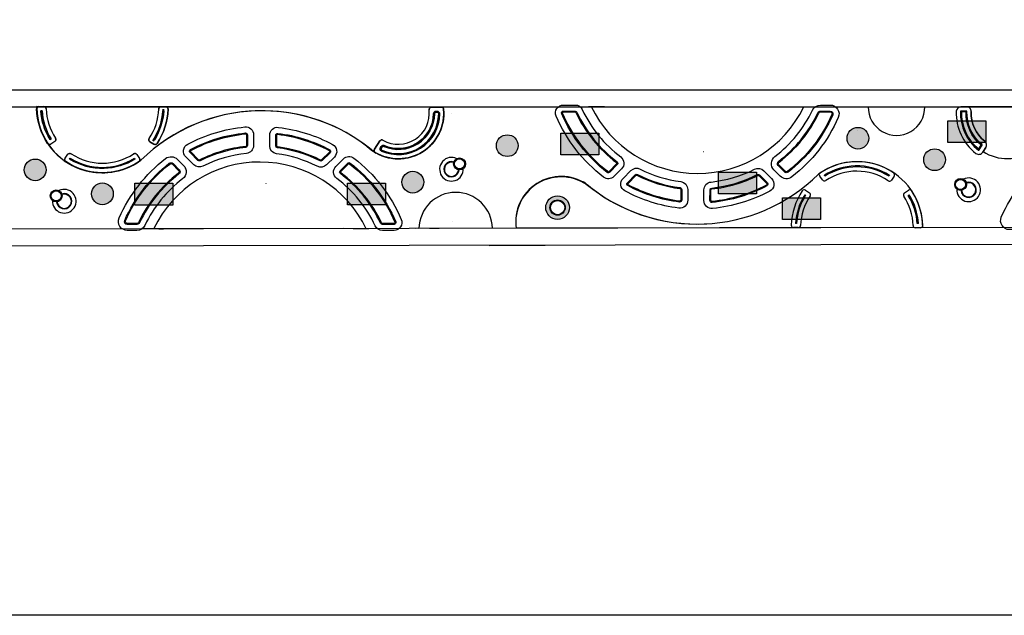
# Model space of a CAD drawing. Units: inches. Extents: x 31 to 2496773, y 14 to 734367.
# Drawn here: x 1140042 to 1245279, y 471466 to 535147 of the extents above; entities that cross this region are included whole.
import ezdxf

# ---------------------------------------------------------------- set-up
doc = ezdxf.new("R2010")
doc.units = ezdxf.units.IN
doc.header["$MEASUREMENT"] = 0
for name, color, linetype in [('lights', 30, 'Continuous'), ('park trees', 7, 'Continuous'), ('V-CTRL-NODE-SHOT', 11, 'Continuous'), ('WIPEOUT', 7, 'Continuous')]:
    doc.layers.add(name, color=color, linetype=linetype)

msp = doc.modelspace()

# ---------------------------------------------------------------- hatches: boundary and pattern name
at = {"true_color": 0xf8991e}
h = msp.add_hatch(color=30, dxfattribs=at)
h.dxf.hatch_style = 1
h.paths.add_polyline_path([(1228474.9, 522468.4, 1), (1230800, 522468.4, 1)])
h = msp.add_hatch(color=30, dxfattribs=at)
h.dxf.hatch_style = 1
h.paths.add_polyline_path([(1190996.8, 521679.3, 1), (1193321.9, 521679.3, 1)])
h = msp.add_hatch(color=30, dxfattribs=at)
h.dxf.hatch_style = 1
h.paths.add_polyline_path([(1236665.4, 520179.2, 1), (1238990.5, 520179.2, 1)])
h = msp.add_hatch(color=30, dxfattribs=at)
h.dxf.hatch_style = 1
h.paths.add_polyline_path([(1140537.3, 519088.3, 1), (1142862.4, 519088.3, 1)])
h = msp.add_hatch(color=30, dxfattribs=at)
h.dxf.hatch_style = 1
h.paths.add_polyline_path([(1180896.1, 517778.3, 1), (1183221.2, 517778.3, 1)])
h = msp.add_hatch(color=30, dxfattribs=at)
h.dxf.hatch_style = 1
h.paths.add_polyline_path([(1147715.7, 516526.7, 1), (1150040.8, 516526.7, 1)])
at = {"layer": 'WIPEOUT'}
h = msp.add_hatch(color=6, dxfattribs=at)
h.dxf.hatch_style = 1
h.paths.add_polyline_path([(1239257.3, 524344.7), (1239257.3, 522021.4), (1243317.8, 522021.4), (1243317.8, 524344.7)])
h = msp.add_hatch(color=4, dxfattribs=at)
h.dxf.hatch_style = 1
h.paths.add_polyline_path([(1197875.1, 523008.8), (1197875.1, 520685.5), (1201935.6, 520685.5), (1201935.6, 523008.8)])
h = msp.add_hatch(color=6, dxfattribs=at)
h.dxf.hatch_style = 1
h.paths.add_polyline_path([(1214730.4, 518853.5), (1214730.4, 516530.2), (1218790.9, 516530.2), (1218790.9, 518853.5)])
h = msp.add_hatch(color=4, dxfattribs=at)
h.dxf.hatch_style = 1
h.paths.add_polyline_path([(1152353.8, 517654.7), (1152353.8, 515331.4), (1156414.3, 515331.4), (1156414.3, 517654.7)])
h = msp.add_hatch(color=6, dxfattribs=at)
h.dxf.hatch_style = 1
h.paths.add_polyline_path([(1175066, 517666.5), (1175066, 515343.2), (1179126.5, 515343.2), (1179126.5, 517666.5)])
at = {"layer": 'WIPEOUT', "true_color": 0xffffff}
h = msp.add_hatch(color=7, dxfattribs=at)
h.dxf.hatch_style = 1
h.paths.add_polyline_path([(1198797.9, 515053, 1), (1196266.8, 515057.7, 1)])
h.paths.add_polyline_path([(1198347.9, 515053.9, 1), (1196716.8, 515056.9, 1)], flags=16)
h.paths.add_polyline_path([(1198292.6, 515054, 1), (1196772.1, 515056.8, 1)], flags=0)
at = {"layer": 'WIPEOUT'}
h = msp.add_hatch(color=4, dxfattribs=at)
h.dxf.hatch_style = 1
h.paths.add_polyline_path([(1221584.6, 516093.7), (1221584.6, 513770.4), (1225645.1, 513770.4), (1225645.1, 516093.7)])

# ---------------------------------------------------------------- linework, layer by layer
at = {"color": 7}
for p, q in [((1141872.2, 525855.9), (1185327.8, 525802.5)), ((1199894.3, 525869.4), (1225054.4, 525823.2)), ((1202536.2, 525828), (1200850.6, 525831.1)), ((1145059.2, 520565.3), (1145059.2, 520565.3)), ((1175185.8, 520518.4), (1175185.8, 520518.4)), ((1203024, 518125.7), (1203024, 518125.7)), ((1225844.9, 518008), (1225551.8, 518430.6)), ((1226104.6, 518423.2), (1226045.6, 518508.3)), ((1233025.2, 518503), (1232957.5, 518410.2)), ((1233512.8, 518407.9), (1233209.5, 517992.1)), ((1224028.8, 516916.9), (1224449.5, 516646.4)), ((1234605.7, 516628), (1235042.8, 516906.5)), ((1223953.3, 516430.4), (1224037.4, 516376.4)), ((1235016.7, 516356.3), (1235116.9, 516420.2)), ((1178315.5, 512774.6), (1153155.4, 512820.8)), ((1175673.6, 512816), (1177359.2, 512812.9)), ((1236557.6, 512915), (1193102, 512843.7))]:
    msp.add_line(p, q, dxfattribs=at)
for p, q in [((1155148.7, 525834.8), (1155648.9, 525834)), ((1184051.6, 525785.3), (1185135.9, 525783.5)), ((1177954.7, 521305.2), (1178538.6, 522180.3)), ((1174613, 512813.3), (1131157.4, 512742)), ((1144669.8, 512765.9), (1144669.8, 512765.9)), ((1203984.6, 512861.5), (1182366.4, 512826)), ((1236557.6, 512915), (1193102, 512843.7)), ((1223068.9, 513363.4), (1222968.8, 513363.6)), ((1236096.1, 513342), (1235974, 513342.2))]:
    msp.add_line(p, q)
at = {"color": 18, "true_color": 0x000000}
for p, q in [((1184523.3, 525335.3), (1184673.3, 525335.3)), ((1184673.3, 525235.3), (1184523.3, 525235.3)), ((1178607.9, 521473.4), (1178692.4, 521600)), ((1178775.6, 521544.5), (1178691.1, 521417.9))]:
    msp.add_line(p, q, dxfattribs=at)
at = {"color": 7}
for points in [[(1204372.2, 519190.8), (1203560, 518381.7, -0.37666825), (1202444.7, 518311.2, -0.1277367), (1197381.5, 524844.1, -0.53854639), (1198159.9, 526025), (1199405.1, 526025, -0.29069751), (1200171.7, 525538.1, 0.12172155), (1204285, 520466.6, -0.4558801)], [(1203915.5, 519649.2), (1203103.4, 518840, -0.37666825), (1202840, 518823.4, -0.1277367), (1197976.1, 525099.1, -0.53854639), (1198159.9, 525378), (1199405.1, 525378, -0.29069751), (1199586.1, 525263, 0.12172155), (1203894.9, 519950.4, -0.4558801)], [(1203844.9, 519720), (1203032.8, 518910.9, -0.37666825), (1202901.1, 518902.6, -0.1277367), (1198068, 525138.6, -0.53854639), (1198159.9, 525278), (1199405.1, 525278, -0.29069751), (1199495.6, 525220.5, 0.12172155), (1203834.6, 519870.6, -0.4558801)], [(1220752.1, 520509.6, 0.11929083), (1224783.4, 525484.4, -0.28951387), (1225638.8, 526025), (1226668.1, 526025, -0.5417153), (1227534.7, 524696.1, -0.12450336), (1222573.8, 518340.6, -0.37855166), (1221322.1, 518420.2), (1220656.1, 519088.6, -0.45319776)], [(1221144.8, 519995.4, 0.11929083), (1225367.8, 525206.7, -0.28951387), (1225638.8, 525378), (1226668.1, 525378, -0.5417153), (1226942.6, 524957, -0.12450336), (1222176.9, 518851.6, -0.37855166), (1221780.4, 518876.8), (1221114.4, 519545.3, -0.45319776)], [(1221205.5, 519916, 0.11929083), (1225458.1, 525163.8, -0.28951387), (1225638.8, 525278), (1226668.1, 525278, -0.5417153), (1226851.1, 524997.3, -0.12450336), (1222115.6, 518930.6, -0.37855166), (1221851.2, 518947.4), (1221185.2, 519615.9, -0.45319776)], [(1157999.8, 521833.7, -0.097915), (1164104.8, 523679.4, -0.44388075), (1165035, 522834.9), (1165032.9, 521692.8, -0.3828884), (1164275.7, 520852.1, 0.08988215), (1159618.2, 519484.7, -0.32366213), (1158638.5, 519644), (1157797.5, 520488.1, -0.50343309)], [(1158303.6, 521262.5, -0.097915), (1164168.3, 523035.5, -0.44388075), (1164388, 522836.1), (1164385.9, 521693.9, -0.3828884), (1164207.1, 521495.4, 0.08988215), (1159328.2, 520063, -0.32366213), (1159096.9, 520100.7), (1158255.9, 520944.8, -0.50343309)], [(1166763.8, 521653.2), (1166765.9, 522798.1, -0.44977883), (1167715.7, 523637.3, -0.09271226), (1173478.7, 521812.7, -0.50373324), (1173676.8, 520465.9), (1172832.4, 519624.7, -0.32337468), (1171852.9, 519468.6, 0.08427161), (1167500, 520811.9, -0.3768144)], [(1158350.6, 521174.2, -0.097915), (1164178.1, 522936, -0.44388075), (1164288, 522836.3), (1164285.9, 521694.1, -0.3828884), (1164196.5, 521594.9, 0.08988215), (1159283.4, 520152.4, -0.32366213), (1159167.7, 520171.2), (1158326.7, 521015.3, -0.50343309)], [(1167410.8, 521652), (1167412.9, 522796.9, -0.44977883), (1167637.2, 522995, -0.09271226), (1173173.3, 521242.3, -0.50373324), (1173220.1, 520924.3), (1172375.7, 520083, -0.32337468), (1172144.5, 520046.2, 0.08427161), (1167584.6, 521453.4, -0.3768144)], [(1167510.8, 521651.8), (1167512.9, 522796.7, -0.44977883), (1167625, 522895.8, -0.09271226), (1173126.1, 521154.1, -0.50373324), (1173149.5, 520995.1), (1172305.2, 520153.9, -0.32337468), (1172189.5, 520135.4, 0.08427161), (1167597.7, 521552.5, -0.3768144)], [(1157457.8, 518134.4, 0.11929083), (1153426.4, 513159.6, -0.28951387), (1152571, 512619), (1151541.7, 512619, -0.5417153), (1150675.1, 513947.9, -0.12450336), (1155636, 520303.4, -0.37855166), (1156887.7, 520223.9), (1157553.8, 519555.4, -0.45319776)], [(1173837.6, 519453.2), (1174649.8, 520262.3, -0.37666825), (1175765.1, 520332.8, -0.1277367), (1180828.3, 513799.9, -0.53854639), (1180049.9, 512619), (1178804.7, 512619, -0.29069751), (1178038.1, 513105.9, 0.12172155), (1173924.8, 518177.4, -0.4558801)], [(1251726, 518237, 0.11929083), (1247713, 513247.4, -0.28951387), (1246859.6, 512703.7), (1245830.3, 512699.9, -0.5417153), (1244958.8, 514025.6, -0.12450336), (1249896.3, 520399.3, -0.37855166), (1251148.3, 520324.3), (1251816.8, 519658.3, -0.45319776)], [(1157065, 518648.6, 0.11929083), (1152842, 513437.3, -0.28951387), (1152571, 513266), (1151541.7, 513266, -0.5417153), (1151267.2, 513687, -0.12450336), (1156032.9, 519792.4, -0.37855166), (1156429.4, 519767.2), (1157095.4, 519098.7, -0.45319776)], [(1157004.3, 518728.1, 0.11929083), (1152751.7, 513480.2, -0.28951387), (1152571, 513366), (1151541.7, 513366, -0.5417153), (1151358.7, 513646.7, -0.12450336), (1156094.2, 519713.4, -0.37855166), (1156358.6, 519696.6), (1157024.6, 519028.2, -0.45319776)], [(1174294.3, 518994.8), (1175106.4, 519804, -0.37666825), (1175369.8, 519820.6, -0.1277367), (1180233.7, 513544.9, -0.53854639), (1180049.9, 513266), (1178804.7, 513266, -0.29069751), (1178623.7, 513381, 0.12172155), (1174314.9, 518693.6, -0.4558801)], [(1174364.9, 518924), (1175177, 519733.1, -0.37666825), (1175308.7, 519741.5, -0.1277367), (1180141.8, 513505.4, -0.53854639), (1180049.9, 513366), (1178804.7, 513366, -0.29069751), (1178714.2, 513423.5, 0.12172155), (1174375.2, 518773.4, -0.4558801)], [(1211446, 516990.8), (1211443.9, 515845.9, -0.44977883), (1210494.1, 515006.8, -0.09271226), (1204731.1, 516831.3, -0.50373324), (1204533.1, 518178.1), (1205377.4, 519019.3, -0.32337468), (1206356.9, 519175.4, 0.08427161), (1210709.8, 517832.1, -0.3768144)], [(1220210, 516810.3, -0.097915), (1214105, 514964.6, -0.44388075), (1213174.8, 515809.1), (1213176.9, 516951.3, -0.3828884), (1213934.1, 517791.9, 0.08988215), (1218591.6, 519159.3, -0.32366213), (1219571.3, 519000), (1220412.3, 518155.9, -0.50343309)], [(1210799, 516992), (1210796.9, 515847.1, -0.44977883), (1210572.6, 515649, -0.09271226), (1205036.5, 517401.7, -0.50373324), (1204989.7, 517719.7), (1205834.1, 518561, -0.32337468), (1206065.4, 518597.9, 0.08427161), (1210625.2, 517190.6, -0.3768144)], [(1210699, 516992.2), (1210696.9, 515847.3, -0.44977883), (1210584.8, 515748.2, -0.09271226), (1205083.7, 517489.9, -0.50373324), (1205060.3, 517648.9), (1205904.6, 518490.2, -0.32337468), (1206020.3, 518508.6, 0.08427161), (1210612.1, 517091.5, -0.3768144)], [(1219906.2, 517381.5, -0.097915), (1214041.5, 515608.5, -0.44388075), (1213821.8, 515807.9), (1213823.9, 516950.1, -0.3828884), (1214002.7, 517148.6, 0.08988215), (1218881.6, 518581, -0.32366213), (1219112.9, 518543.4), (1219953.9, 517699.3, -0.50343309)], [(1219859.2, 517469.8, -0.097915), (1214031.7, 515708, -0.44388075), (1213921.8, 515807.7), (1213923.9, 516949.9, -0.3828884), (1214013.3, 517049.1, 0.08988215), (1218926.4, 518491.6, -0.32366213), (1219042.1, 518472.8), (1219883.1, 517628.7, -0.50343309)]]:
    msp.add_lwpolyline(points, format="xyb", close=True, dxfattribs=at)
for points in [[(1243012.4, 521041.5, 0.29496249), (1248289.8, 521110.8, -0.38599131), (1273100.5, 520109.2, 0.602549), (1284234.6, 525576.6, 0.42295464), (1283984.7, 525834), (1240781.9, 525834)], [(1167637.2, 522995, -0.09271226), (1173173.3, 521242.3, -0.09542046)], [(1152562.7, 520739.9), (1152855.8, 520317.3, -0.41902333), (1152789.4, 519967.1, -0.30513235), (1144956.7, 519985.6, -0.42464341), (1144894.8, 520340), (1145198.1, 520755.8)], [(1157641.8, 519187.9, 0.00002072), (1157640.8, 519187.3, 0.00002072)], [(1220568, 519456.1, 0.00002072), (1220569, 519456.7, 0.00002072)], [(1210572.6, 515649, -0.09271226), (1205036.5, 517401.7, -0.09542046)]]:
    msp.add_lwpolyline(points, format="xyb", dxfattribs=at)
for centre, radius in [((1187055.1, 519727.3), 634.9), ((1187055.1, 519727.3), 534.9), ((1240608.7, 517530.7), 634.9), ((1240608.7, 517530.7), 534.9)]:
    msp.add_circle(centre, radius, dxfattribs=at)
for radius in [1265.5, 815.5, 760.3]:
    msp.add_circle((1197532.3, 515055.4), radius)
for centre, radius, start, end in [((1148865, 525795.7), 7015, 179.507716, 305.894705), ((1148865, 525796.3), 7015, 181.610307, 213.603952), ((1148886.9, 525798.6), 7015, 179.531258, 305.918247), ((1180511.1, 525136.3), 4862.5, 226.22805, 7.874934), ((1180511.4, 525134.3), 4862.5, 236.308923, 7.898476), ((1212490.3, 531325.3), 12610.2, 205.647717, 334.141693), ((1148886.9, 525813.5), 7015, 238.296248, 305.894705), ((1148886.9, 525813.5), 6015, 236.181653, 303.636361), ((1165719.6, 507318.7), 12610.2, 25.647717, 154.141693), ((1186190.9, 519155.3), 1265.5, 63.463367, 3.534375), ((1186190.9, 519155.3), 815.5, 71.280666, 355.717077), ((1186190.9, 519155.3), 760.3, 71.075894, 355.921848), ((1229542.7, 512952.2), 7015, 359.695755, 126.082744), ((1229542.7, 512952.2), 7015, 359.695755, 126.082744), ((1229542.7, 512952.2), 7015, 91.699522, 124.585491), ((1229520.8, 512951.6), 7015, 55.927443, 91.521093), ((1229542.7, 512952.2), 6565, 91.705637, 122.186771), ((1229520.7, 512934.4), 6465, 57.886033, 121.896952), ((1229520.7, 512934.4), 6015, 56.181653, 123.636361), ((1229520.8, 512951.6), 6565, 57.7373, 91.514977), ((1197916.4, 513525.7), 4862.5, 56.47342, 188.062973), ((1212432.1, 531774.7), 18478.7, 230.193506, 314.618125), ((1212432.1, 531774.7), 18478.7, 230.193506, 314.618125), ((1225757.3, 518573.1), 250, 141.845347, 214.741302), ((1226050.4, 518150.4), 250, 214.741302, 303.636361), ((1233007.6, 518139.4), 250, 236.181653, 323.894705), ((1233310.9, 518555.2), 250, 323.894705, 55.927443), ((1241472.9, 516958.8), 1265.5, 176.465625, 116.536633), ((1241472.9, 516958.8), 815.5, 184.282923, 108.719334), ((1229520.8, 512951.6), 7015, 146.285134, 178.20135), ((1223893.6, 516706.6), 250, 57.263393, 146.285134), ((1235177.4, 516695.9), 250, 33.600913, 122.582751), ((1229542.7, 512952.2), 7015, 1.60492, 33.599541), ((1241472.9, 516958.8), 760.3, 184.078152, 108.924106), ((1186644.8, 512752.9, 1436), 3931.7, 1.324707, 178.868305), ((1229520.8, 512951.6), 6565, 148.000891, 176.402004), ((1229520.8, 512951.6), 6465, 148.0123, 176.347736), ((1229520.8, 512951.6), 6015, 146.207052, 178.065261), ((1224314.3, 516436.2), 250, 326.207052, 57.263393), ((1234740, 516417.1), 250, 122.508223, 213.583979), ((1229520.8, 512951.6), 6015, 1.7467, 33.583979), ((1229520.8, 512951.6), 6465, 3.464225, 31.778129), ((1229542.7, 512952.2), 6565, 3.404276, 31.887163), ((1229542.7, 512952.2), 7015, 4.081041, 31.6812)]:
    msp.add_arc(centre, radius, start, end, dxfattribs=at)
for centre, radius, start, end in [((1180511.1, 525136.3), 4862.5, 239.392379, 4.962487), ((1180511.1, 525136.3), 3312.5, 240.309444, 6.430607), ((1184051.2, 525535.3), 250, 89.90598, 186.430286), ((1185106.3, 525535.3), 250, 4.962487, 83.203758), ((1233760.3, 525799.6, 1436), 3028.4, 179.348115, 0.651885), ((1182000, 525029.9), 4242.6, 1.135811, 1.141646), ((1178746.6, 522041.5), 250, 60.30977, 146.285381), ((1178162.7, 521166.4), 250, 146.285381, 239.392379), ((1229542.7, 512952.2), 7015, 71.952538, 108.1812), ((1148886.9, 525813.5), 7015, 251.764499, 287.993161), ((1197916.4, 513525.7), 4862.5, 56.47342, 188.062973), ((1197922.7, 513479.5), 4862.5, 46.22805, 187.874934), ((1212432.1, 531774.7), 18478.7, 228.954731, 273.224829), ((1144804, 515736.5), 1265.5, 176.465625, 116.536633), ((1144804, 515736.5), 815.5, 184.282923, 108.719334), ((1144804, 515736.5), 760.3, 184.078152, 108.924106), ((1182000, 513614.2), 4342.6, 358.780873, 358.864189)]:
    msp.add_arc(centre, radius, start, end)
at = {"color": 18, "true_color": 0x000000}
for centre, radius, start, end in [((1184523.3, 525085.3), 250, 89.999945, 179.27167), ((1184523.3, 525085.3), 150, 89.999926, 179.271669), ((1184673.3, 525085.3), 250, 359.297918, 90), ((1184673.3, 525085.3), 150, 359.297918, 90), ((1180511.1, 525136.3), 4412.5, 245.966756, 359.297918), ((1180511.1, 525136.3), 4312.5, 245.966756, 359.297918), ((1180511.1, 525136.3), 3862.5, 246.332364, 359.271669), ((1180511.1, 525136.3), 3762.5, 246.332364, 359.27167), ((1178815.9, 521334.6), 250, 146.285381, 245.966756), ((1178815.9, 521334.6), 150, 146.285381, 245.966756), ((1178900.4, 521461.3), 250, 66.332364, 146.285381), ((1178900.4, 521461.3), 150, 66.332364, 146.285381)]:
    msp.add_arc(centre, radius, start, end, dxfattribs=at)
at = {"layer": 'lights'}
for p, q in [((1229567, 523343.9), (1229548.9, 523339.1)), ((1213146.7, 521031.5), (1213128.7, 521026.7)), ((1166396.9, 517612.5), (1166378.8, 517617.4))]:
    msp.add_line(p, q, dxfattribs=at)
at = {"layer": 'park trees', "color": 7}
for p, q in [((1118267.5, 527659), (1283006.2, 527659)), ((1142086.4, 525855.7), (1142637.9, 525855)), ((1142311.5, 525405.9), (1142433.6, 525405.7)), ((1180275.7, 525828), (1197934.1, 525828)), ((1143390.9, 522391.6), (1143290.7, 522327.7)), ((1143801.9, 522119.9), (1143364.3, 521841)), ((1283027.4, 511166.2), (1118279.7, 510895.9))]:
    msp.add_line(p, q, dxfattribs=at)
for centre, radius, start, end in [((1142102.6, 525606.2), 250, 93.716533, 156.958407), ((1148886.9, 525798.6), 7015, 180.771847, 214.328327), ((1148865, 525795.7), 6565, 183.404276, 211.887163), ((1148886.8, 525796.3), 6465, 183.464225, 211.778129), ((1142624.7, 525605.3), 250, 1.7467, 86.979226), ((1148886.8, 525796.3), 6015, 181.7467, 213.583979), ((1143667.6, 522330.8), 250, 302.508223, 33.583979), ((1143230.2, 522052), 250, 236.929901, 302.433694)]:
    msp.add_arc(centre, radius, start, end, dxfattribs=at)
at = {"layer": 'V-CTRL-NODE-SHOT', "color": 9}
for p, q in [((1118267.5, 525834), (1283006.2, 525834)), ((1283024.4, 512991.2), (1118276.7, 512720.9))]:
    msp.add_line(p, q, dxfattribs=at)
at = {"layer": 'V-CTRL-NODE-SHOT', "color": 7}
for p, q in [((1185327.8, 525802.5), (1141850.2, 525856)), ((1184673.3, 525335.3), (1184523.3, 525335.3)), ((1153958.2, 522101.5), (1154378.8, 521831)), ((1154378.8, 521831), (1153958.2, 522101.5)), ((1154135.1, 521985.7), (1154135.1, 521985.7)), ((1178538.6, 522180.3), (1177954.7, 521305.2)), ((1178692.4, 521600), (1178607.9, 521473.4)), ((1243292.9, 521492.3), (1242977.1, 520984.8)), ((1144894.8, 520340), (1145198.1, 520755.8)), ((1152562.7, 520739.9), (1152855.8, 520317.3))]:
    msp.add_line(p, q, dxfattribs=at)
at = {"layer": 'V-CTRL-NODE-SHOT', "color": 242, "true_color": 0xcd2027}
for p, q in [((1142433.6, 525405.7), (1142311.5, 525405.9)), ((1184673.3, 525335.3), (1184523.3, 525335.3)), ((1184673.3, 525235.3), (1184523.3, 525235.3)), ((1236740.6, 525834), (1237342.5, 525834)), ((1240644, 525834), (1240636.6, 525834)), ((1240636.6, 525834), (1241238.5, 525834)), ((1143290.7, 522327.7), (1143390.9, 522391.6)), ((1178692.4, 521600), (1178607.9, 521473.4)), ((1178775.6, 521544.5), (1178691.1, 521417.9)), ((1144894.8, 520340), (1145198.1, 520755.8)), ((1152562.7, 520739.9), (1152855.8, 520317.3)), ((1154924.6, 512781), (1155424.8, 512781.8)), ((1184882.3, 512830.5), (1183827.2, 512830.5)), ((1223259, 512913.1), (1222758.7, 512913.9)), ((1223043.4, 512892.8), (1223043.4, 512892.8)), ((1236304.6, 512891.7), (1235782.5, 512892.6)), ((1190210.1, 511015.8), (1196210.3, 511023.7))]:
    msp.add_line(p, q, dxfattribs=at)
at = {"layer": 'V-CTRL-NODE-SHOT', "color": 30, "true_color": 0xf8991e}
msp.add_line((1190575.4, 512843.8, 1436), (1182713.9, 512830.5, 1436), dxfattribs=at)
msp.add_lwpolyline([(1337446.6, 471465.5), (1076411.2, 471465.5), (1076411.2, 608631.8), (1337446.6, 608631.8)], close=True, dxfattribs=at)
at = {"layer": 'V-CTRL-NODE-SHOT', "color": 7, "flags": 128}
for points in [[(1142103, 525856.2), (1142625.1, 525855.3, -0.40483489), (1142874.6, 525613, 0.13981688), (1143875.8, 522469.1, -0.41972353), (1143801.9, 522119.9), (1143364.8, 521841.4, -0.4090183), (1143022, 521913.7, -0.1405169), (1141852.7, 525599.2, -0.42289957)], [(1142311.5, 525405.9), (1142433.6, 525405.7, 0.12417511), (1143390.9, 522391.6), (1143290.7, 522327.7, -0.12492388)], [(1154898.4, 525593.2, -0.40483489), (1155148.7, 525834.8), (1155648.9, 525834, -0.42295464), (1155898.4, 525576.1, -0.14016806), (1154722, 521902.6, -0.40922154), (1154378.8, 521831), (1153958.2, 522101.5, -0.41962389), (1153885.6, 522450.8, 0.13990999)], [(1155338.7, 525384.5), (1155438.9, 525384.3, -0.12456152), (1154454.3, 522317.5), (1154370.2, 522371.6, 0.12427051)], [(1183802.8, 525507.3, -0.44797268), (1184051.6, 525785.3), (1185135.9, 525783.5, -0.35530377), (1185355.4, 525556.9, -0.6102236), (1178035.4, 520951.3, -0.43018706), (1177954.7, 521305.2), (1178538.6, 522180.3, -0.39378757), (1178870.4, 522258.7, 0.61352823)], [(1184273.3, 525088.4, -0.41049554), (1184523.3, 525335.3), (1184673.3, 525335.3, -0.41780714), (1184923.3, 525082.2, -0.53918297), (1178714.1, 521106.3, -0.46461619), (1178607.9, 521473.4), (1178692.4, 521600, -0.36373809), (1179000.8, 521690.3, 0.53697814)], [(1179000.8, 521690.3, 0.36373809), (1178692.4, 521600), (1178607.9, 521473.4, 0.46461619), (1178714.1, 521106.3, 0.53918297), (1184923.3, 525082.2, 0.41780714), (1184673.3, 525335.3), (1184523.3, 525335.3, 0.41049554), (1184273.3, 525088.4, -0.53697814)], [(1178960.6, 521598.7, 0.36373809), (1178775.6, 521544.5), (1178691.1, 521417.9, 0.46461619), (1178754.8, 521197.6, 0.53918297), (1184823.3, 525083.4, 0.41780714), (1184673.3, 525235.3), (1184523.3, 525235.3, 0.41049554), (1184373.3, 525087.2, -0.53697814)], [(1242245.5, 520854.4, 0.44529345), (1242977.1, 520984.8), (1243292.9, 521492.3, 0.37969009), (1243181.2, 522146.5, -0.23806205), (1241738.1, 525314.1, 0.42595465), (1241238.5, 525834), (1240644, 525834, 0.40395938), (1240144.4, 525351.6, 0.24059019)], [(1242521.9, 521209.5, 0.44529345), (1242595.1, 521222.5), (1242910.8, 521730, 0.37969009), (1242899.7, 521795.5, -0.23806205), (1241288.4, 525332, 0.42595465), (1241238.5, 525384), (1240644, 525384, 0.40395938), (1240594.1, 525335.8, 0.24059019)], [(1242539.7, 521322.8), (1242802.6, 521745.4, -0.23229693), (1241186.7, 525284), (1240692.6, 525284, 0.23499988)], [(1144956.7, 519985.6, -0.42464341), (1144894.8, 520340), (1145198.1, 520755.8, -0.40257053), (1145539.2, 520816.2, 0.30313089), (1152218.8, 520805.6, -0.40857637), (1152562.7, 520739.9), (1152855.8, 520317.3, -0.32924727), (1152846.9, 520020.4, -0.14448512), (1149073, 518783.8, -0.15656743)], [(1145382.4, 520244.9), (1145450.1, 520337.7, 0.28679695), (1152303, 520324.7), (1152362, 520239.6, -0.13378882), (1149060.4, 519233.6, -0.14845941)]]:
    msp.add_lwpolyline(points, format="xyb", close=True, dxfattribs=at)
at = {"layer": 'V-CTRL-NODE-SHOT', "color": 146, "true_color": 0x105689}
for points in [[(1239257.3, 524344.7), (1243317.8, 524344.7), (1243317.8, 522021.4), (1239257.3, 522021.4)], [(1197875.1, 523008.8), (1201935.6, 523008.8), (1201935.6, 520685.5), (1197875.1, 520685.5)], [(1214730.4, 518853.5), (1218790.9, 518853.5), (1218790.9, 516530.2), (1214730.4, 516530.2)], [(1152353.8, 517654.7), (1156414.3, 517654.7), (1156414.3, 515331.4), (1152353.8, 515331.4)], [(1175066, 517666.5), (1179126.5, 517666.5), (1179126.5, 515343.2), (1175066, 515343.2)], [(1221584.6, 516093.7), (1225645.1, 516093.7), (1225645.1, 513770.4), (1221584.6, 513770.4)]]:
    msp.add_lwpolyline(points, close=True, dxfattribs=at)
at = {"layer": 'V-CTRL-NODE-SHOT', "color": 30, "true_color": 0xf8991e}
for centre in [(1229637.5, 522468.4), (1192159.3, 521679.3), (1237827.9, 520179.2), (1141699.8, 519088.3), (1182058.7, 517778.3), (1148878.2, 516526.7)]:
    msp.add_circle(centre, 1162.6, dxfattribs=at)
at = {"layer": 'V-CTRL-NODE-SHOT', "color": 7}
for radius in [634.9, 534.9]:
    msp.add_circle((1143939.8, 516308.5), radius, dxfattribs=at)
for centre, radius, start, end in [((1142102.6, 525606.2), 250, 89.905981, 181.610307), ((1165935.6, 506934.9), 18478.7, 48.766693, 134.430086), ((1165943.4, 506927), 18478.7, 50.029009, 134.453628), ((1148886.8, 525796.3), 6015, 326.207052, 358.065261), ((1148886.8, 525796.3), 6015, 326.207052, 358.065261), ((1148886.8, 525796.3), 6480, 326.207052, 358.065261), ((1148886.8, 525796.3), 6550, 326.285134, 358.20135), ((1148886.8, 525796.3), 7015, 326.285134, 358.20135), ((1148886.8, 525796.3), 7015, 326.285134, 358.20135), ((1155148.2, 525584.8), 250, 89.905981, 178.065261), ((1155648.5, 525584), 250, 358.20135, 89.905981), ((1180511.1, 525136.3), 4862.5, 239.392379, 4.962487), ((1180511.1, 525136.3), 3312.5, 240.309467, 6.430585), ((1184051.2, 525535.3), 250, 90, 186.430585), ((1184523.3, 525085.3), 250, 90, 179.27167), ((1184673.3, 525085.3), 250, 359.297918, 90), ((1245597.5, 525159.9), 5456.5, 177.986831, 232.097641), ((1245597.5, 525159.9), 5456.5, 177.986831, 232.097641), ((1241238.5, 525334), 500, 357.712578, 90), ((1245597.5, 525159.9), 3862.5, 177.712578, 231.27532), ((1245597.5, 525159.9), 3862.5, 177.712578, 231.27532), ((1180511.1, 525136.3), 4412.5, 245.966756, 359.297918), ((1180511.1, 525136.3), 3762.5, 246.332364, 359.27167), ((1154093.4, 522311.8), 250, 146.207052, 237.263393), ((1154093.4, 522311.8), 250, 146.207052, 237.263393), ((1242868.4, 521756.5), 500, 328.110028, 51.27532), ((1154514, 522041.3), 250, 237.263393, 326.285134), ((1154514, 522041.3), 250, 237.263393, 326.285134), ((1178162.7, 521166.4), 250, 146.285381, 239.392379), ((1178815.9, 521334.6), 250, 146.285381, 245.966756), ((1178900.4, 521461.3), 250, 66.332364, 146.285381), ((1242552.6, 521248.9), 500, 232.097641, 328.110028), ((1145096.8, 520192.7), 250, 143.894705, 228.688864), ((1148886.9, 525798.6), 7015, 235.679569, 277.316869), ((1145400.1, 520608.5), 250, 56.181653, 143.894705), ((1145400.1, 520608.5), 250, 56.181653, 143.894705), ((1148886.9, 525813.5), 6015, 236.181653, 303.636361), ((1148865, 525795.7), 7015, 277.497761, 304.585491), ((1152357.2, 520597.5), 250, 34.741302, 123.636361), ((1152650.3, 520174.8), 250, 321.845347, 34.741302)]:
    msp.add_arc(centre, radius, start, end, dxfattribs=at)
at = {"layer": 'V-CTRL-NODE-SHOT', "color": 242, "true_color": 0xcd2027}
for centre, radius, start, end in [((1148865, 525795.7), 6565, 183.404276, 211.887163), ((1148886.8, 525796.3), 6465, 183.464225, 211.778129), ((1184523.3, 525085.3), 250, 89.999945, 179.27167), ((1184523.3, 525085.3), 150, 89.999926, 179.271669), ((1184673.3, 525085.3), 250, 359.297918, 90), ((1184673.3, 525085.3), 150, 359.297918, 90), ((1240644, 525334), 500, 90, 177.986831), ((1180511.1, 525136.3), 4412.5, 245.966756, 359.297918), ((1180511.1, 525136.3), 4312.5, 245.966756, 359.297918), ((1180511.1, 525136.3), 3862.5, 246.332364, 359.271669), ((1180511.1, 525136.3), 3762.5, 246.332364, 359.27167), ((1178815.9, 521334.6), 250, 146.285381, 245.966756), ((1178815.9, 521334.6), 150, 146.285381, 245.966756), ((1178900.4, 521461.3), 250, 66.332364, 146.285381), ((1178900.4, 521461.3), 150, 66.332364, 146.285381), ((1145096.8, 520192.7), 250, 143.894705, 228.688864), ((1148886.9, 525798.6), 7015, 235.679569, 277.316869), ((1145400.1, 520608.5), 250, 56.181653, 143.894705), ((1148886.9, 525813.5), 6015, 236.181653, 303.636361), ((1148865, 525795.7), 7015, 277.497761, 304.585491), ((1152357.2, 520597.5), 250, 34.741302, 123.636361), ((1152650.3, 520174.8), 250, 321.845347, 34.741302), ((1180248.6, 513486.7), 4901.6, 187.880851, 188.084), ((1222759.1, 513163.9), 250, 178.20135, 269.905981), ((1223259.4, 513163.1), 250, 269.905981, 358.065261), ((1235782.9, 513142.6), 250, 181.7467, 269.905981), ((1236305, 513141.7), 250, 269.905981, 1.599905)]:
    msp.add_arc(centre, radius, start, end, dxfattribs=at)

doc.saveas('drawing.dxf')
